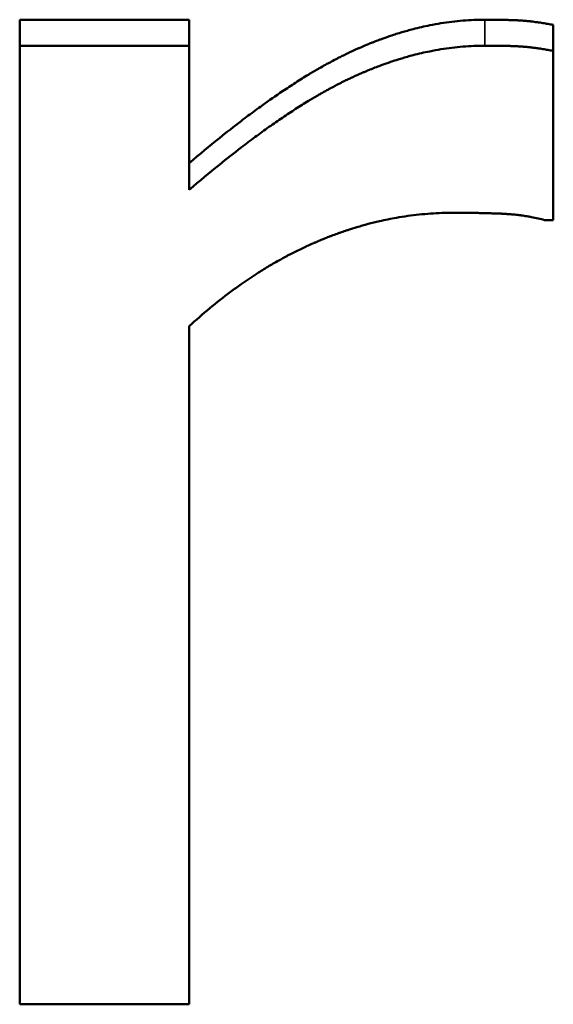
# Model space of a CAD drawing. Units: millimetres. Extents: x 0 to 11298, y 0 to 2970.
# Drawn here: x 3236 to 3242, y 2324 to 2335 of the extents above; entities that cross this region are included whole.
import ezdxf

# ---------------------------------------------------------------- set-up
doc = ezdxf.new("R2010")
doc.units = ezdxf.units.MM
doc.header["$LTSCALE"] = 5
doc.layers.add('Sichtbar (ISO)', color=7, linetype='Continuous', lineweight=50)
doc.layers.add('Sichtbar schmal (ISO)', color=7, linetype='Continuous', lineweight=35)

msp = doc.modelspace()

# ---------------------------------------------------------------- linework, layer by layer
at = {"layer": 'Sichtbar (ISO)'}
for p, q in [((3236.181, 2334.74), (3238.077, 2334.74)), ((3236.181, 2334.74), (3236.181, 2334.449)), ((3238.077, 2334.74), (3238.077, 2334.449)), ((3242.149, 2334.682), (3242.149, 2334.391)), ((3236.181, 2334.449), (3238.077, 2334.449)), ((3236.181, 2323.73), (3236.181, 2334.449)), ((3238.077, 2334.449), (3238.077, 2332.837)), ((3242.149, 2334.391), (3242.149, 2332.499)), ((3242.149, 2332.499), (3242.052, 2332.499)), ((3238.077, 2331.312), (3238.077, 2323.73)), ((3238.077, 2323.73), (3236.181, 2323.73))]:
    msp.add_line(p, q, dxfattribs=at)
for points, knots in [([(3238.077, 2333.137), (3238.192, 2333.235), (3238.304, 2333.328), (3238.414, 2333.416), (3238.497, 2333.483), (3238.578, 2333.546), (3238.658, 2333.607), (3238.684, 2333.627), (3238.711, 2333.647), (3238.737, 2333.667), (3238.789, 2333.706), (3238.841, 2333.744), (3238.893, 2333.781), (3238.97, 2333.837), (3239.045, 2333.889), (3239.12, 2333.939), (3239.145, 2333.956), (3239.169, 2333.972), (3239.194, 2333.988), (3239.243, 2334.021), (3239.291, 2334.051), (3239.339, 2334.081), (3239.362, 2334.096), (3239.386, 2334.111), (3239.41, 2334.125), (3239.445, 2334.146), (3239.48, 2334.167), (3239.515, 2334.187), (3239.526, 2334.193), (3239.538, 2334.2), (3239.549, 2334.207), (3239.572, 2334.22), (3239.595, 2334.232), (3239.618, 2334.245), (3239.629, 2334.251), (3239.64, 2334.257), (3239.652, 2334.263), (3239.674, 2334.275), (3239.696, 2334.287), (3239.719, 2334.299), (3239.73, 2334.304), (3239.741, 2334.31), (3239.752, 2334.316), (3239.768, 2334.324), (3239.785, 2334.332), (3239.801, 2334.34), (3239.807, 2334.343), (3239.812, 2334.346), (3239.817, 2334.348), (3239.826, 2334.352), (3239.834, 2334.356), (3239.842, 2334.36), (3239.85, 2334.364), (3239.858, 2334.368), (3239.866, 2334.372), (3239.877, 2334.377), (3239.888, 2334.382), (3239.898, 2334.387), (3239.904, 2334.389), (3239.909, 2334.392), (3239.914, 2334.394), (3239.925, 2334.399), (3239.936, 2334.404), (3239.946, 2334.409), (3239.952, 2334.411), (3239.957, 2334.414), (3239.963, 2334.416), (3239.973, 2334.421), (3239.984, 2334.425), (3239.995, 2334.43), (3240, 2334.432), (3240.005, 2334.435), (3240.011, 2334.437), (3240.021, 2334.442), (3240.032, 2334.446), (3240.043, 2334.451), (3240.048, 2334.453), (3240.053, 2334.455), (3240.059, 2334.457), (3240.075, 2334.464), (3240.091, 2334.47), (3240.106, 2334.477), (3240.117, 2334.481), (3240.128, 2334.485), (3240.138, 2334.489), (3240.16, 2334.498), (3240.181, 2334.506), (3240.202, 2334.514), (3240.213, 2334.518), (3240.223, 2334.522), (3240.234, 2334.526), (3240.266, 2334.537), (3240.297, 2334.548), (3240.329, 2334.559), (3240.35, 2334.566), (3240.371, 2334.573), (3240.392, 2334.58), (3240.434, 2334.593), (3240.476, 2334.605), (3240.518, 2334.617), (3240.539, 2334.623), (3240.56, 2334.629), (3240.581, 2334.634), (3240.644, 2334.65), (3240.706, 2334.665), (3240.768, 2334.677), (3240.81, 2334.686), (3240.851, 2334.693), (3240.892, 2334.7), (3240.975, 2334.713), (3241.057, 2334.723), (3241.139, 2334.73), (3241.221, 2334.736), (3241.302, 2334.74), (3241.383, 2334.74)], [0, 0, 0, 0, 0.166667, 0.166667, 0.166667, 0.291667, 0.291667, 0.291667, 0.333333, 0.333333, 0.333333, 0.416667, 0.416667, 0.416667, 0.541667, 0.541667, 0.541667, 0.583333, 0.583333, 0.583333, 0.666667, 0.666667, 0.666667, 0.708333, 0.708333, 0.708333, 0.770833, 0.770833, 0.770833, 0.791667, 0.791667, 0.791667, 0.833333, 0.833333, 0.833333, 0.854167, 0.854167, 0.854167, 0.895833, 0.895833, 0.895833, 0.916667, 0.916667, 0.916667, 0.947917, 0.947917, 0.947917, 0.958333, 0.958333, 0.958333, 0.973958, 0.973958, 0.973958, 0.989583, 0.989583, 0.989583, 1.010417, 1.010417, 1.010417, 1.020833, 1.020833, 1.020833, 1.041667, 1.041667, 1.041667, 1.052083, 1.052083, 1.052083, 1.072917, 1.072917, 1.072917, 1.083333, 1.083333, 1.083333, 1.104167, 1.104167, 1.104167, 1.114583, 1.114583, 1.114583, 1.145833, 1.145833, 1.145833, 1.166667, 1.166667, 1.166667, 1.208333, 1.208333, 1.208333, 1.229167, 1.229167, 1.229167, 1.291667, 1.291667, 1.291667, 1.333333, 1.333333, 1.333333, 1.416667, 1.416667, 1.416667, 1.458333, 1.458333, 1.458333, 1.583333, 1.583333, 1.583333, 1.666667, 1.666667, 1.666667, 1.833333, 1.833333, 1.833333, 2, 2, 2, 2]), ([(3241.383, 2334.74), (3241.416, 2334.74), (3241.447, 2334.74), (3241.477, 2334.74), (3241.499, 2334.739), (3241.52, 2334.739), (3241.541, 2334.739), (3241.562, 2334.739), (3241.582, 2334.738), (3241.601, 2334.738), (3241.608, 2334.738), (3241.614, 2334.738), (3241.62, 2334.737), (3241.633, 2334.737), (3241.645, 2334.737), (3241.657, 2334.736), (3241.663, 2334.736), (3241.668, 2334.736), (3241.674, 2334.736), (3241.686, 2334.736), (3241.697, 2334.735), (3241.708, 2334.735), (3241.713, 2334.734), (3241.718, 2334.734), (3241.724, 2334.734), (3241.731, 2334.734), (3241.739, 2334.733), (3241.747, 2334.733), (3241.754, 2334.733), (3241.761, 2334.732), (3241.768, 2334.732), (3241.774, 2334.731), (3241.78, 2334.731), (3241.786, 2334.731), (3241.787, 2334.731), (3241.788, 2334.731), (3241.789, 2334.731), (3241.795, 2334.73), (3241.8, 2334.73), (3241.805, 2334.729), (3241.807, 2334.729), (3241.808, 2334.729), (3241.809, 2334.729), (3241.812, 2334.729), (3241.815, 2334.729), (3241.818, 2334.728), (3241.82, 2334.728), (3241.821, 2334.728), (3241.823, 2334.728), (3241.824, 2334.728), (3241.826, 2334.728), (3241.827, 2334.728), (3241.829, 2334.728), (3241.831, 2334.727), (3241.833, 2334.727), (3241.834, 2334.727), (3241.835, 2334.727), (3241.836, 2334.727), (3241.838, 2334.727), (3241.84, 2334.727), (3241.843, 2334.726), (3241.844, 2334.726), (3241.845, 2334.726), (3241.846, 2334.726), (3241.848, 2334.726), (3241.85, 2334.726), (3241.852, 2334.726), (3241.853, 2334.725), (3241.854, 2334.725), (3241.855, 2334.725), (3241.858, 2334.725), (3241.861, 2334.725), (3241.864, 2334.724), (3241.866, 2334.724), (3241.869, 2334.724), (3241.871, 2334.724), (3241.875, 2334.723), (3241.879, 2334.723), (3241.883, 2334.722), (3241.886, 2334.722), (3241.888, 2334.722), (3241.89, 2334.722), (3241.896, 2334.721), (3241.903, 2334.72), (3241.909, 2334.719), (3241.914, 2334.719), (3241.918, 2334.718), (3241.922, 2334.718), (3241.931, 2334.717), (3241.94, 2334.716), (3241.949, 2334.714), (3241.953, 2334.714), (3241.958, 2334.713), (3241.962, 2334.713), (3241.976, 2334.711), (3241.99, 2334.709), (3242.004, 2334.707), (3242.013, 2334.705), (3242.022, 2334.704), (3242.032, 2334.702), (3242.051, 2334.699), (3242.07, 2334.696), (3242.089, 2334.693), (3242.109, 2334.689), (3242.129, 2334.686), (3242.149, 2334.682)], [0, 0, 0, 0, 0.166667, 0.166667, 0.166667, 0.291667, 0.291667, 0.291667, 0.416667, 0.416667, 0.416667, 0.458333, 0.458333, 0.458333, 0.541667, 0.541667, 0.541667, 0.583333, 0.583333, 0.583333, 0.666667, 0.666667, 0.666667, 0.708333, 0.708333, 0.708333, 0.770833, 0.770833, 0.770833, 0.833333, 0.833333, 0.833333, 0.885417, 0.885417, 0.885417, 0.895833, 0.895833, 0.895833, 0.947917, 0.947917, 0.947917, 0.958333, 0.958333, 0.958333, 0.989583, 0.989583, 0.989583, 1.005208, 1.005208, 1.005208, 1.020833, 1.020833, 1.020833, 1.041667, 1.041667, 1.041667, 1.052083, 1.052083, 1.052083, 1.072917, 1.072917, 1.072917, 1.083333, 1.083333, 1.083333, 1.104167, 1.104167, 1.104167, 1.114583, 1.114583, 1.114583, 1.145833, 1.145833, 1.145833, 1.166667, 1.166667, 1.166667, 1.208333, 1.208333, 1.208333, 1.229167, 1.229167, 1.229167, 1.291667, 1.291667, 1.291667, 1.333333, 1.333333, 1.333333, 1.416667, 1.416667, 1.416667, 1.458333, 1.458333, 1.458333, 1.583333, 1.583333, 1.583333, 1.666667, 1.666667, 1.666667, 1.833333, 1.833333, 1.833333, 2, 2, 2, 2]), ([(3238.077, 2332.837), (3238.192, 2332.936), (3238.304, 2333.03), (3238.414, 2333.118), (3238.497, 2333.185), (3238.578, 2333.249), (3238.658, 2333.31), (3238.684, 2333.33), (3238.711, 2333.351), (3238.737, 2333.37), (3238.789, 2333.41), (3238.841, 2333.448), (3238.893, 2333.485), (3238.918, 2333.504), (3238.944, 2333.522), (3238.969, 2333.54), (3239.02, 2333.576), (3239.07, 2333.611), (3239.12, 2333.644), (3239.145, 2333.661), (3239.169, 2333.678), (3239.194, 2333.694), (3239.243, 2333.726), (3239.291, 2333.757), (3239.339, 2333.787), (3239.362, 2333.802), (3239.386, 2333.816), (3239.41, 2333.831), (3239.445, 2333.852), (3239.48, 2333.873), (3239.515, 2333.893), (3239.526, 2333.9), (3239.538, 2333.906), (3239.549, 2333.913), (3239.572, 2333.926), (3239.595, 2333.939), (3239.618, 2333.951), (3239.629, 2333.958), (3239.64, 2333.964), (3239.652, 2333.97), (3239.668, 2333.979), (3239.685, 2333.988), (3239.702, 2333.997), (3239.707, 2334), (3239.713, 2334.003), (3239.719, 2334.006), (3239.73, 2334.011), (3239.741, 2334.017), (3239.752, 2334.023), (3239.757, 2334.026), (3239.763, 2334.028), (3239.768, 2334.031), (3239.779, 2334.037), (3239.79, 2334.042), (3239.801, 2334.048), (3239.807, 2334.05), (3239.812, 2334.053), (3239.817, 2334.056), (3239.826, 2334.06), (3239.834, 2334.064), (3239.842, 2334.068), (3239.85, 2334.072), (3239.858, 2334.075), (3239.866, 2334.079), (3239.869, 2334.081), (3239.872, 2334.082), (3239.874, 2334.083), (3239.88, 2334.086), (3239.885, 2334.088), (3239.89, 2334.091), (3239.893, 2334.092), (3239.896, 2334.093), (3239.898, 2334.094), (3239.904, 2334.097), (3239.909, 2334.099), (3239.914, 2334.102), (3239.917, 2334.103), (3239.92, 2334.104), (3239.922, 2334.105), (3239.93, 2334.109), (3239.938, 2334.113), (3239.946, 2334.116), (3239.952, 2334.119), (3239.957, 2334.121), (3239.963, 2334.124), (3239.973, 2334.128), (3239.984, 2334.133), (3239.995, 2334.138), (3240, 2334.14), (3240.005, 2334.142), (3240.011, 2334.145), (3240.021, 2334.149), (3240.032, 2334.154), (3240.043, 2334.158), (3240.048, 2334.161), (3240.053, 2334.163), (3240.059, 2334.165), (3240.075, 2334.172), (3240.091, 2334.178), (3240.106, 2334.185), (3240.117, 2334.189), (3240.128, 2334.193), (3240.138, 2334.198), (3240.16, 2334.206), (3240.181, 2334.214), (3240.202, 2334.222), (3240.213, 2334.226), (3240.223, 2334.23), (3240.234, 2334.234), (3240.266, 2334.246), (3240.297, 2334.257), (3240.329, 2334.267), (3240.35, 2334.275), (3240.371, 2334.282), (3240.392, 2334.288), (3240.434, 2334.302), (3240.476, 2334.314), (3240.518, 2334.326), (3240.539, 2334.332), (3240.56, 2334.338), (3240.581, 2334.343), (3240.644, 2334.359), (3240.706, 2334.374), (3240.768, 2334.386), (3240.81, 2334.395), (3240.851, 2334.402), (3240.892, 2334.409), (3240.975, 2334.423), (3241.057, 2334.433), (3241.139, 2334.439), (3241.221, 2334.446), (3241.302, 2334.449), (3241.383, 2334.449)], [0, 0, 0, 0, 0.166667, 0.166667, 0.166667, 0.291667, 0.291667, 0.291667, 0.333333, 0.333333, 0.333333, 0.416667, 0.416667, 0.416667, 0.458333, 0.458333, 0.458333, 0.541667, 0.541667, 0.541667, 0.583333, 0.583333, 0.583333, 0.666667, 0.666667, 0.666667, 0.708333, 0.708333, 0.708333, 0.770833, 0.770833, 0.770833, 0.791667, 0.791667, 0.791667, 0.833333, 0.833333, 0.833333, 0.854167, 0.854167, 0.854167, 0.885417, 0.885417, 0.885417, 0.895833, 0.895833, 0.895833, 0.916667, 0.916667, 0.916667, 0.927083, 0.927083, 0.927083, 0.947917, 0.947917, 0.947917, 0.958333, 0.958333, 0.958333, 0.973958, 0.973958, 0.973958, 0.989583, 0.989583, 0.989583, 0.994792, 0.994792, 0.994792, 1.005208, 1.005208, 1.005208, 1.010417, 1.010417, 1.010417, 1.020833, 1.020833, 1.020833, 1.026042, 1.026042, 1.026042, 1.041667, 1.041667, 1.041667, 1.052083, 1.052083, 1.052083, 1.072917, 1.072917, 1.072917, 1.083333, 1.083333, 1.083333, 1.104167, 1.104167, 1.104167, 1.114583, 1.114583, 1.114583, 1.145833, 1.145833, 1.145833, 1.166667, 1.166667, 1.166667, 1.208333, 1.208333, 1.208333, 1.229167, 1.229167, 1.229167, 1.291667, 1.291667, 1.291667, 1.333333, 1.333333, 1.333333, 1.416667, 1.416667, 1.416667, 1.458333, 1.458333, 1.458333, 1.583333, 1.583333, 1.583333, 1.666667, 1.666667, 1.666667, 1.833333, 1.833333, 1.833333, 2, 2, 2, 2]), ([(3241.383, 2334.449), (3241.416, 2334.449), (3241.447, 2334.449), (3241.477, 2334.449), (3241.499, 2334.449), (3241.52, 2334.449), (3241.541, 2334.448), (3241.548, 2334.448), (3241.555, 2334.448), (3241.562, 2334.448), (3241.575, 2334.448), (3241.588, 2334.448), (3241.601, 2334.447), (3241.608, 2334.447), (3241.614, 2334.447), (3241.62, 2334.447), (3241.633, 2334.447), (3241.645, 2334.446), (3241.657, 2334.446), (3241.663, 2334.446), (3241.668, 2334.446), (3241.674, 2334.445), (3241.686, 2334.445), (3241.697, 2334.445), (3241.708, 2334.444), (3241.713, 2334.444), (3241.718, 2334.444), (3241.724, 2334.443), (3241.731, 2334.443), (3241.739, 2334.443), (3241.747, 2334.442), (3241.749, 2334.442), (3241.751, 2334.442), (3241.754, 2334.442), (3241.759, 2334.442), (3241.764, 2334.442), (3241.768, 2334.441), (3241.771, 2334.441), (3241.773, 2334.441), (3241.775, 2334.441), (3241.779, 2334.441), (3241.782, 2334.44), (3241.786, 2334.44), (3241.787, 2334.44), (3241.788, 2334.44), (3241.789, 2334.44), (3241.791, 2334.44), (3241.794, 2334.44), (3241.796, 2334.44), (3241.797, 2334.439), (3241.798, 2334.439), (3241.799, 2334.439), (3241.801, 2334.439), (3241.803, 2334.439), (3241.805, 2334.439), (3241.807, 2334.439), (3241.808, 2334.439), (3241.809, 2334.439), (3241.81, 2334.439), (3241.812, 2334.438), (3241.813, 2334.438), (3241.815, 2334.438), (3241.816, 2334.438), (3241.818, 2334.438), (3241.819, 2334.438), (3241.819, 2334.438), (3241.82, 2334.438), (3241.821, 2334.438), (3241.822, 2334.438), (3241.823, 2334.438), (3241.823, 2334.438), (3241.824, 2334.437), (3241.824, 2334.437), (3241.825, 2334.437), (3241.826, 2334.437), (3241.827, 2334.437), (3241.828, 2334.437), (3241.828, 2334.437), (3241.829, 2334.437), (3241.83, 2334.437), (3241.832, 2334.437), (3241.833, 2334.437), (3241.834, 2334.437), (3241.835, 2334.436), (3241.836, 2334.436), (3241.838, 2334.436), (3241.84, 2334.436), (3241.843, 2334.436), (3241.844, 2334.436), (3241.845, 2334.436), (3241.846, 2334.436), (3241.848, 2334.435), (3241.85, 2334.435), (3241.852, 2334.435), (3241.853, 2334.435), (3241.854, 2334.435), (3241.855, 2334.435), (3241.858, 2334.434), (3241.861, 2334.434), (3241.864, 2334.434), (3241.866, 2334.434), (3241.869, 2334.433), (3241.871, 2334.433), (3241.875, 2334.433), (3241.879, 2334.432), (3241.883, 2334.432), (3241.886, 2334.432), (3241.888, 2334.431), (3241.89, 2334.431), (3241.896, 2334.43), (3241.903, 2334.43), (3241.909, 2334.429), (3241.914, 2334.428), (3241.918, 2334.428), (3241.922, 2334.427), (3241.931, 2334.426), (3241.94, 2334.425), (3241.949, 2334.424), (3241.953, 2334.423), (3241.958, 2334.423), (3241.962, 2334.422), (3241.976, 2334.42), (3241.99, 2334.418), (3242.004, 2334.416), (3242.013, 2334.415), (3242.022, 2334.413), (3242.032, 2334.412), (3242.051, 2334.409), (3242.07, 2334.405), (3242.089, 2334.402), (3242.109, 2334.398), (3242.129, 2334.395), (3242.149, 2334.391)], [0, 0, 0, 0, 0.166667, 0.166667, 0.166667, 0.291667, 0.291667, 0.291667, 0.333333, 0.333333, 0.333333, 0.416667, 0.416667, 0.416667, 0.458333, 0.458333, 0.458333, 0.541667, 0.541667, 0.541667, 0.583333, 0.583333, 0.583333, 0.666667, 0.666667, 0.666667, 0.708333, 0.708333, 0.708333, 0.770833, 0.770833, 0.770833, 0.791667, 0.791667, 0.791667, 0.833333, 0.833333, 0.833333, 0.854167, 0.854167, 0.854167, 0.885417, 0.885417, 0.885417, 0.895833, 0.895833, 0.895833, 0.916667, 0.916667, 0.916667, 0.927083, 0.927083, 0.927083, 0.947917, 0.947917, 0.947917, 0.958333, 0.958333, 0.958333, 0.973958, 0.973958, 0.973958, 0.989583, 0.989583, 0.989583, 0.994792, 0.994792, 0.994792, 1.005208, 1.005208, 1.005208, 1.010417, 1.010417, 1.010417, 1.020833, 1.020833, 1.020833, 1.026042, 1.026042, 1.026042, 1.041667, 1.041667, 1.041667, 1.052083, 1.052083, 1.052083, 1.072917, 1.072917, 1.072917, 1.083333, 1.083333, 1.083333, 1.104167, 1.104167, 1.104167, 1.114583, 1.114583, 1.114583, 1.145833, 1.145833, 1.145833, 1.166667, 1.166667, 1.166667, 1.208333, 1.208333, 1.208333, 1.229167, 1.229167, 1.229167, 1.291667, 1.291667, 1.291667, 1.333333, 1.333333, 1.333333, 1.416667, 1.416667, 1.416667, 1.458333, 1.458333, 1.458333, 1.583333, 1.583333, 1.583333, 1.666667, 1.666667, 1.666667, 1.833333, 1.833333, 1.833333, 2, 2, 2, 2]), ([(3241.031, 2332.581), (3240.946, 2332.581), (3240.861, 2332.578), (3240.776, 2332.572), (3240.691, 2332.566), (3240.606, 2332.557), (3240.522, 2332.545), (3240.479, 2332.539), (3240.437, 2332.533), (3240.395, 2332.525), (3240.331, 2332.514), (3240.268, 2332.501), (3240.205, 2332.487), (3240.184, 2332.482), (3240.163, 2332.477), (3240.142, 2332.472), (3240.099, 2332.461), (3240.057, 2332.45), (3240.015, 2332.438), (3239.994, 2332.432), (3239.973, 2332.426), (3239.952, 2332.42), (3239.921, 2332.411), (3239.889, 2332.401), (3239.858, 2332.39), (3239.847, 2332.387), (3239.837, 2332.384), (3239.826, 2332.38), (3239.805, 2332.373), (3239.784, 2332.366), (3239.763, 2332.358), (3239.753, 2332.355), (3239.742, 2332.351), (3239.732, 2332.347), (3239.711, 2332.339), (3239.69, 2332.332), (3239.669, 2332.324), (3239.658, 2332.32), (3239.648, 2332.316), (3239.637, 2332.312), (3239.621, 2332.305), (3239.606, 2332.299), (3239.59, 2332.293), (3239.585, 2332.291), (3239.58, 2332.289), (3239.574, 2332.287), (3239.566, 2332.283), (3239.559, 2332.28), (3239.551, 2332.277), (3239.543, 2332.274), (3239.535, 2332.27), (3239.527, 2332.267), (3239.525, 2332.266), (3239.522, 2332.265), (3239.519, 2332.264), (3239.514, 2332.262), (3239.509, 2332.259), (3239.504, 2332.257), (3239.501, 2332.256), (3239.498, 2332.255), (3239.496, 2332.254), (3239.491, 2332.251), (3239.485, 2332.249), (3239.48, 2332.247), (3239.478, 2332.246), (3239.475, 2332.245), (3239.472, 2332.244), (3239.464, 2332.24), (3239.457, 2332.237), (3239.449, 2332.233), (3239.444, 2332.231), (3239.438, 2332.229), (3239.433, 2332.226), (3239.418, 2332.219), (3239.402, 2332.212), (3239.386, 2332.205), (3239.376, 2332.2), (3239.366, 2332.195), (3239.355, 2332.19), (3239.335, 2332.181), (3239.314, 2332.171), (3239.293, 2332.16), (3239.283, 2332.155), (3239.273, 2332.15), (3239.262, 2332.145), (3239.242, 2332.135), (3239.221, 2332.124), (3239.201, 2332.114), (3239.19, 2332.108), (3239.18, 2332.103), (3239.17, 2332.097), (3239.139, 2332.081), (3239.109, 2332.064), (3239.078, 2332.047), (3239.058, 2332.036), (3239.037, 2332.024), (3239.017, 2332.013), (3238.977, 2331.989), (3238.936, 2331.965), (3238.896, 2331.94), (3238.876, 2331.927), (3238.856, 2331.915), (3238.836, 2331.902), (3238.776, 2331.864), (3238.716, 2331.823), (3238.657, 2331.782), (3238.618, 2331.754), (3238.578, 2331.725), (3238.539, 2331.696), (3238.461, 2331.638), (3238.383, 2331.577), (3238.306, 2331.513), (3238.229, 2331.448), (3238.153, 2331.382), (3238.077, 2331.312)], [0, 0, 0, 0, 0.166667, 0.166667, 0.166667, 0.333333, 0.333333, 0.333333, 0.416667, 0.416667, 0.416667, 0.541667, 0.541667, 0.541667, 0.583333, 0.583333, 0.583333, 0.666667, 0.666667, 0.666667, 0.708333, 0.708333, 0.708333, 0.770833, 0.770833, 0.770833, 0.791667, 0.791667, 0.791667, 0.833333, 0.833333, 0.833333, 0.854167, 0.854167, 0.854167, 0.895833, 0.895833, 0.895833, 0.916667, 0.916667, 0.916667, 0.947917, 0.947917, 0.947917, 0.958333, 0.958333, 0.958333, 0.973958, 0.973958, 0.973958, 0.989583, 0.989583, 0.989583, 0.994792, 0.994792, 0.994792, 1.005208, 1.005208, 1.005208, 1.010417, 1.010417, 1.010417, 1.020833, 1.020833, 1.020833, 1.026042, 1.026042, 1.026042, 1.041667, 1.041667, 1.041667, 1.052083, 1.052083, 1.052083, 1.083333, 1.083333, 1.083333, 1.104167, 1.104167, 1.104167, 1.145833, 1.145833, 1.145833, 1.166667, 1.166667, 1.166667, 1.208333, 1.208333, 1.208333, 1.229167, 1.229167, 1.229167, 1.291667, 1.291667, 1.291667, 1.333333, 1.333333, 1.333333, 1.416667, 1.416667, 1.416667, 1.458333, 1.458333, 1.458333, 1.583333, 1.583333, 1.583333, 1.666667, 1.666667, 1.666667, 1.833333, 1.833333, 1.833333, 2, 2, 2, 2]), ([(3242.052, 2332.499), (3242.028, 2332.506), (3242.003, 2332.512), (3241.979, 2332.517), (3241.954, 2332.523), (3241.929, 2332.528), (3241.904, 2332.533), (3241.892, 2332.535), (3241.879, 2332.538), (3241.867, 2332.54), (3241.848, 2332.543), (3241.829, 2332.546), (3241.81, 2332.549), (3241.803, 2332.55), (3241.797, 2332.551), (3241.791, 2332.551), (3241.778, 2332.553), (3241.765, 2332.555), (3241.752, 2332.556), (3241.746, 2332.557), (3241.739, 2332.558), (3241.733, 2332.558), (3241.723, 2332.56), (3241.714, 2332.561), (3241.704, 2332.561), (3241.701, 2332.562), (3241.697, 2332.562), (3241.694, 2332.562), (3241.688, 2332.563), (3241.681, 2332.564), (3241.675, 2332.564), (3241.671, 2332.564), (3241.668, 2332.565), (3241.665, 2332.565), (3241.66, 2332.565), (3241.655, 2332.566), (3241.65, 2332.566), (3241.649, 2332.566), (3241.647, 2332.566), (3241.645, 2332.566), (3241.642, 2332.567), (3241.639, 2332.567), (3241.636, 2332.567), (3241.634, 2332.567), (3241.632, 2332.567), (3241.631, 2332.567), (3241.628, 2332.567), (3241.626, 2332.568), (3241.623, 2332.568), (3241.621, 2332.568), (3241.618, 2332.568), (3241.616, 2332.568), (3241.615, 2332.568), (3241.614, 2332.568), (3241.613, 2332.568), (3241.612, 2332.568), (3241.61, 2332.569), (3241.609, 2332.569), (3241.608, 2332.569), (3241.607, 2332.569), (3241.606, 2332.569), (3241.604, 2332.569), (3241.603, 2332.569), (3241.601, 2332.569), (3241.6, 2332.569), (3241.599, 2332.569), (3241.599, 2332.569), (3241.597, 2332.569), (3241.595, 2332.569), (3241.594, 2332.569), (3241.593, 2332.569), (3241.592, 2332.569), (3241.591, 2332.569), (3241.59, 2332.57), (3241.588, 2332.57), (3241.586, 2332.57), (3241.585, 2332.57), (3241.585, 2332.57), (3241.584, 2332.57), (3241.582, 2332.57), (3241.58, 2332.57), (3241.579, 2332.57), (3241.578, 2332.57), (3241.577, 2332.57), (3241.576, 2332.57), (3241.575, 2332.57), (3241.573, 2332.57), (3241.571, 2332.57), (3241.57, 2332.57), (3241.57, 2332.57), (3241.569, 2332.571), (3241.566, 2332.571), (3241.564, 2332.571), (3241.561, 2332.571), (3241.559, 2332.571), (3241.558, 2332.571), (3241.556, 2332.571), (3241.553, 2332.571), (3241.549, 2332.571), (3241.546, 2332.572), (3241.544, 2332.572), (3241.542, 2332.572), (3241.541, 2332.572), (3241.535, 2332.572), (3241.53, 2332.572), (3241.525, 2332.572), (3241.522, 2332.573), (3241.518, 2332.573), (3241.515, 2332.573), (3241.508, 2332.573), (3241.501, 2332.573), (3241.493, 2332.574), (3241.49, 2332.574), (3241.486, 2332.574), (3241.483, 2332.574), (3241.472, 2332.574), (3241.461, 2332.575), (3241.45, 2332.575), (3241.443, 2332.575), (3241.435, 2332.575), (3241.428, 2332.576), (3241.413, 2332.576), (3241.398, 2332.577), (3241.383, 2332.577), (3241.375, 2332.577), (3241.367, 2332.577), (3241.36, 2332.577), (3241.337, 2332.578), (3241.313, 2332.578), (3241.289, 2332.579), (3241.272, 2332.579), (3241.256, 2332.579), (3241.24, 2332.58), (3241.207, 2332.58), (3241.173, 2332.58), (3241.138, 2332.581), (3241.103, 2332.581), (3241.067, 2332.581), (3241.031, 2332.581)], [0, 0, 0, 0, 0.166667, 0.166667, 0.166667, 0.333333, 0.333333, 0.333333, 0.416667, 0.416667, 0.416667, 0.541667, 0.541667, 0.541667, 0.583333, 0.583333, 0.583333, 0.666667, 0.666667, 0.666667, 0.708333, 0.708333, 0.708333, 0.770833, 0.770833, 0.770833, 0.791667, 0.791667, 0.791667, 0.833333, 0.833333, 0.833333, 0.854167, 0.854167, 0.854167, 0.885417, 0.885417, 0.885417, 0.895833, 0.895833, 0.895833, 0.916667, 0.916667, 0.916667, 0.927083, 0.927083, 0.927083, 0.942708, 0.942708, 0.942708, 0.958333, 0.958333, 0.958333, 0.963542, 0.963542, 0.963542, 0.973958, 0.973958, 0.973958, 0.979167, 0.979167, 0.979167, 0.989583, 0.989583, 0.989583, 0.994792, 0.994792, 0.994792, 1.005208, 1.005208, 1.005208, 1.010417, 1.010417, 1.010417, 1.020833, 1.020833, 1.020833, 1.026042, 1.026042, 1.026042, 1.036458, 1.036458, 1.036458, 1.041667, 1.041667, 1.041667, 1.052083, 1.052083, 1.052083, 1.057292, 1.057292, 1.057292, 1.072917, 1.072917, 1.072917, 1.083333, 1.083333, 1.083333, 1.104167, 1.104167, 1.104167, 1.114583, 1.114583, 1.114583, 1.145833, 1.145833, 1.145833, 1.166667, 1.166667, 1.166667, 1.208333, 1.208333, 1.208333, 1.229167, 1.229167, 1.229167, 1.291667, 1.291667, 1.291667, 1.333333, 1.333333, 1.333333, 1.416667, 1.416667, 1.416667, 1.458333, 1.458333, 1.458333, 1.583333, 1.583333, 1.583333, 1.666667, 1.666667, 1.666667, 1.833333, 1.833333, 1.833333, 2, 2, 2, 2])]:
    msp.add_open_spline(points, degree=3, knots=knots, dxfattribs=at)
at = {"layer": 'Sichtbar schmal (ISO)'}
msp.add_line((3241.383, 2334.74), (3241.383, 2334.449), dxfattribs=at)

doc.saveas('drawing.dxf')
